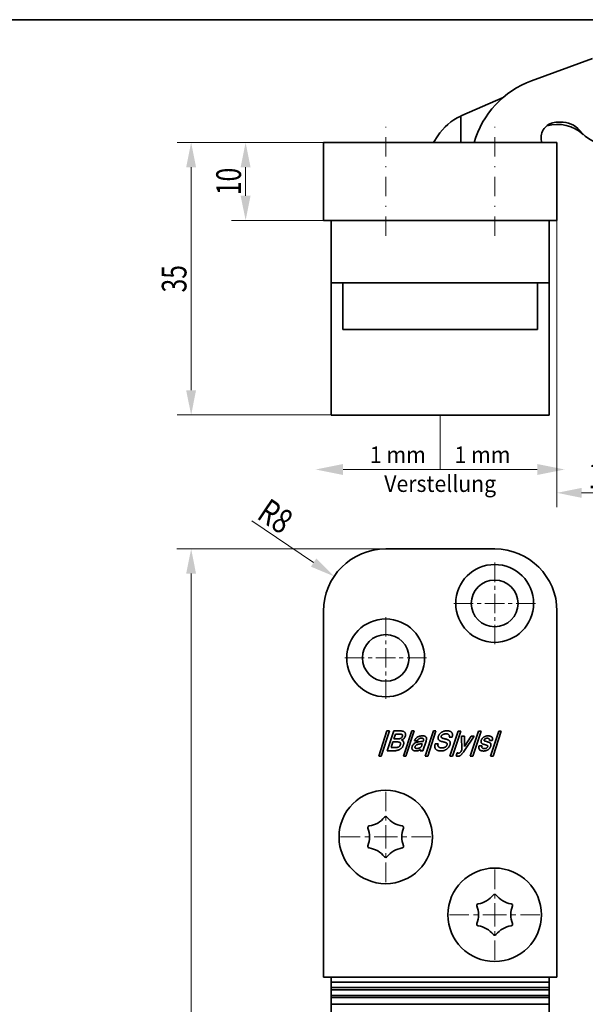
# Model space of a CAD drawing. Units: millimetres. Extents: x -109 to 188, y -128 to 292.
# Drawn here: x -37 to 36, y 151 to 277 of the extents above; entities that cross this region are included whole.
import ezdxf
from ezdxf.enums import TextEntityAlignment as Align

# ---------------------------------------------------------------- set-up
doc = ezdxf.new("R2010")
doc.units = ezdxf.units.MM
doc.header["$LTSCALE"] = 5
doc.linetypes.add('AUSGEZOGEN', pattern=[0])
doc.linetypes.add('DASHDOT', pattern=[1, 0.5, -0.25, 0, -0.25])
for name, color, linetype in [('BEMASS', 1, 'Continuous'), ('KONTUREN', 18, 'Continuous'), ('MITTEL', 1, 'Continuous'), ('RAHMEN', 18, 'Continuous')]:
    doc.layers.add(name, color=color, linetype=linetype)
doc.styles.add('Arial', font='arial.ttf')
doc.dimstyles.new('ISO-25', dxfattribs={"dimtxt": 2.5, "dimasz": 2.5, "dimexe": 1.25, "dimexo": 0.625, "dimtad": 1, "dimtxsty": 'Standard', "dimcen": 2.5, "dimadec": 0, "dimazin": 0, "dimtfac": 1, "dimtmove": 0, "dimatfit": 3, "dimfxl": 1, "dimarcsym": 0})

# ---------------------------------------------------------------- blocks, each defined once
blk = doc.blocks.new('*D1')
at = {"layer": 'BEMASS', "linetype": 'AUSGEZOGEN', "lineweight": 18}
for points in [[(-14.74, 209.19), (-15.38, 206.02), (-14.11, 206.02)], [(-14.74, -60.8), (-14.11, -57.63), (-15.38, -57.63)]]:
    blk.add_hatch(color=1, dxfattribs=at).paths.add_polyline_path(points, flags=0)
at = {"layer": 'BEMASS', "color": 1, "linetype": 'AUSGEZOGEN', "lineweight": 18}
for p, q in [((10.26, 209.19), (-16.56, 209.19)), ((-14.74, 206.02), (-14.74, -57.63)), ((10.26, -60.8), (-16.56, -60.8))]:
    blk.add_line(p, q, dxfattribs=at)
at = {"layer": 'BEMASS', "color": 1, "linetype": 'AUSGEZOGEN', "lineweight": 18, "style": 'Arial', "width": 0.735395}
blk.add_text('270', height=3.175, rotation=90, dxfattribs=at).set_placement((-15.34, 71.48), (-15.34, 76.91), align=Align.FIT)
blk = doc.blocks.new('*D2')
at = {"layer": 'BEMASS', "linetype": 'AUSGEZOGEN', "lineweight": 18}
for points in [[(-14.74, 261.4), (-15.38, 258.22), (-14.11, 258.22)], [(-14.74, 226.4), (-14.11, 229.57), (-15.38, 229.57)]]:
    blk.add_hatch(color=1, dxfattribs=at).paths.add_polyline_path(points, flags=0)
at = {"layer": 'BEMASS', "color": 1, "linetype": 'AUSGEZOGEN', "lineweight": 18}
for p, q in [((2.26, 261.4), (-16.55, 261.4)), ((-14.74, 229.57), (-14.74, 258.22)), ((3.26, 226.4), (-16.55, 226.4))]:
    blk.add_line(p, q, dxfattribs=at)
at = {"layer": 'BEMASS', "color": 1, "linetype": 'AUSGEZOGEN', "lineweight": 18, "style": 'Arial', "width": 0.713918}
blk.add_text('35', height=3.175, rotation=90, dxfattribs=at).set_placement((-15.34, 242.14), (-15.34, 245.66), align=Align.FIT)
blk = doc.blocks.new('DimBlk_nNn04')
at = {"layer": 'BEMASS', "linetype": 'AUSGEZOGEN', "lineweight": 18}
blk.add_hatch(color=1, dxfattribs=at).paths.add_polyline_path([(3.63, 205.67), (1.35, 207.97), (0.64, 206.92)], flags=0)
at = {"layer": 'BEMASS', "color": 1, "linetype": 'AUSGEZOGEN', "lineweight": 18}
blk.add_line((0.99, 207.44), (-6.93, 212.79), dxfattribs=at)
at = {"layer": 'BEMASS', "color": 1, "linetype": 'AUSGEZOGEN', "lineweight": 18, "style": 'Arial', "width": 0.706278}
blk.add_text('R8', height=3.175, rotation=325.9949, dxfattribs=at).set_placement((-6.46, 213.2), (-3.14, 210.96), align=Align.FIT)
blk = doc.blocks.new('*D9')
at = {"layer": 'BEMASS', "linetype": 'AUSGEZOGEN', "lineweight": 18}
for points in [[(-7.74, 261.4), (-8.38, 258.22), (-7.11, 258.22)], [(-7.74, 251.4), (-7.11, 254.57), (-8.38, 254.57)]]:
    blk.add_hatch(color=1, dxfattribs=at).paths.add_polyline_path(points, flags=0)
at = {"layer": 'BEMASS', "color": 1, "linetype": 'AUSGEZOGEN', "lineweight": 18}
for p, q in [((2.26, 261.4), (-9.55, 261.4)), ((-7.74, 254.57), (-7.74, 258.22)), ((2.26, 251.4), (-9.55, 251.4))]:
    blk.add_line(p, q, dxfattribs=at)
at = {"layer": 'BEMASS', "color": 1, "linetype": 'AUSGEZOGEN', "lineweight": 18, "style": 'Arial', "width": 0.713918}
blk.add_text('10', height=3.175, rotation=90, dxfattribs=at).set_placement((-8.34, 254.64), (-8.34, 258.16), align=Align.FIT)
blk = doc.blocks.new('*D11')
at = {"layer": 'BEMASS', "linetype": 'AUSGEZOGEN', "lineweight": 18}
for points in [[(32.26, 216.4), (35.43, 215.76), (35.43, 217.03)], [(46.87, 216.4), (43.69, 217.03), (43.69, 215.76)]]:
    blk.add_hatch(color=1, dxfattribs=at).paths.add_polyline_path(points, flags=0)
at = {"layer": 'BEMASS', "color": 1, "linetype": 'AUSGEZOGEN', "lineweight": 18}
for p, q in [((32.26, 251.4), (32.26, 214.58)), ((46.87, 237.42), (46.87, 214.58)), ((35.43, 216.4), (43.69, 216.4))]:
    blk.add_line(p, q, dxfattribs=at)
at = {"layer": 'BEMASS', "color": 1, "linetype": 'AUSGEZOGEN', "lineweight": 18, "style": 'Arial', "width": 0.759941}
blk.add_text('14.5', height=3.175, dxfattribs=at).set_placement((36.29, 217), (42.84, 217), align=Align.FIT)
blk = doc.blocks.new('*D12')
at = {"layer": 'BEMASS', "linetype": 'AUSGEZOGEN', "lineweight": 18}
for points in [[(-14.74, 209.19), (-15.38, 206.02), (-14.11, 206.02)], [(-14.74, -60.8), (-14.11, -57.63), (-15.38, -57.63)]]:
    blk.add_hatch(color=1, dxfattribs=at).paths.add_polyline_path(points, flags=0)
at = {"layer": 'BEMASS', "color": 1, "linetype": 'AUSGEZOGEN', "lineweight": 18}
for p, q in [((10.26, 209.19), (-16.56, 209.19)), ((-14.74, 206.02), (-14.74, -57.63)), ((10.26, -60.8), (-16.56, -60.8))]:
    blk.add_line(p, q, dxfattribs=at)
at = {"layer": 'BEMASS', "color": 1, "linetype": 'AUSGEZOGEN', "lineweight": 18, "style": 'Arial', "width": 0.735395}
blk.add_text('270', height=3.175, rotation=90, dxfattribs=at).set_placement((-15.34, 71.48), (-15.34, 76.91), align=Align.FIT)
blk = doc.blocks.new('*D13')
at = {"layer": 'BEMASS', "linetype": 'AUSGEZOGEN', "lineweight": 18}
for points in [[(-14.74, 261.4), (-15.38, 258.22), (-14.11, 258.22)], [(-14.74, 226.4), (-14.11, 229.57), (-15.38, 229.57)]]:
    blk.add_hatch(color=1, dxfattribs=at).paths.add_polyline_path(points, flags=0)
at = {"layer": 'BEMASS', "color": 1, "linetype": 'AUSGEZOGEN', "lineweight": 18}
for p, q in [((2.26, 261.4), (-16.55, 261.4)), ((-14.74, 229.57), (-14.74, 258.22)), ((3.26, 226.4), (-16.55, 226.4))]:
    blk.add_line(p, q, dxfattribs=at)
at = {"layer": 'BEMASS', "color": 1, "linetype": 'AUSGEZOGEN', "lineweight": 18, "style": 'Arial', "width": 0.713918}
blk.add_text('35', height=3.175, rotation=90, dxfattribs=at).set_placement((-15.34, 242.14), (-15.34, 245.66), align=Align.FIT)
blk = doc.blocks.new('DimBlk_nNn015')
at = {"layer": 'BEMASS', "linetype": 'AUSGEZOGEN', "lineweight": 18}
blk.add_hatch(color=1, dxfattribs=at).paths.add_polyline_path([(3.63, 205.67), (1.35, 207.97), (0.64, 206.92)], flags=0)
at = {"layer": 'BEMASS', "color": 1, "linetype": 'AUSGEZOGEN', "lineweight": 18}
blk.add_line((0.99, 207.44), (-6.93, 212.79), dxfattribs=at)
at = {"layer": 'BEMASS', "color": 1, "linetype": 'AUSGEZOGEN', "lineweight": 18, "style": 'Arial', "width": 0.706278}
blk.add_text('R8', height=3.175, rotation=325.9949, dxfattribs=at).set_placement((-6.46, 213.2), (-3.14, 210.96), align=Align.FIT)
blk = doc.blocks.new('*D20')
at = {"layer": 'BEMASS', "linetype": 'AUSGEZOGEN', "lineweight": 18}
for points in [[(-7.74, 261.4), (-8.38, 258.22), (-7.11, 258.22)], [(-7.74, 251.4), (-7.11, 254.57), (-8.38, 254.57)]]:
    blk.add_hatch(color=1, dxfattribs=at).paths.add_polyline_path(points, flags=0)
at = {"layer": 'BEMASS', "color": 1, "linetype": 'AUSGEZOGEN', "lineweight": 18}
for p, q in [((2.26, 261.4), (-9.55, 261.4)), ((-7.74, 254.57), (-7.74, 258.22)), ((2.26, 251.4), (-9.55, 251.4))]:
    blk.add_line(p, q, dxfattribs=at)
at = {"layer": 'BEMASS', "color": 1, "linetype": 'AUSGEZOGEN', "lineweight": 18, "style": 'Arial', "width": 0.713918}
blk.add_text('10', height=3.175, rotation=90, dxfattribs=at).set_placement((-8.34, 254.64), (-8.34, 258.16), align=Align.FIT)
blk = doc.blocks.new('*D22')
at = {"layer": 'BEMASS', "linetype": 'AUSGEZOGEN', "lineweight": 18}
for points in [[(32.26, 216.4), (35.43, 215.76), (35.43, 217.03)], [(46.87, 216.4), (43.69, 217.03), (43.69, 215.76)]]:
    blk.add_hatch(color=1, dxfattribs=at).paths.add_polyline_path(points, flags=0)
at = {"layer": 'BEMASS', "color": 1, "linetype": 'AUSGEZOGEN', "lineweight": 18}
for p, q in [((32.26, 251.4), (32.26, 214.58)), ((46.87, 237.42), (46.87, 214.58)), ((35.43, 216.4), (43.69, 216.4))]:
    blk.add_line(p, q, dxfattribs=at)
at = {"layer": 'BEMASS', "color": 1, "linetype": 'AUSGEZOGEN', "lineweight": 18, "style": 'Arial', "width": 0.759941}
blk.add_text('14.5', height=3.175, dxfattribs=at).set_placement((36.29, 217), (42.84, 217), align=Align.FIT)

msp = doc.modelspace()

# ---------------------------------------------------------------- hatches: boundary and pattern name
at = {"layer": 'BEMASS', "linetype": 'AUSGEZOGEN', "lineweight": 18}
for points in [[(4.787, 219.398), (4.787, 218.693), (1.259, 219.398), (4.787, 220.104)], [(29.731, 219.398), (29.731, 220.104), (33.259, 219.398), (29.731, 218.693)]]:
    msp.add_hatch(color=1, dxfattribs=at).paths.add_polyline_path(points, flags=0)

# ---------------------------------------------------------------- linework, layer by layer
at = {"layer": 'BEMASS', "color": 1, "linetype": 'AUSGEZOGEN', "lineweight": 18}
msp.add_line((17.259, 226.398), (17.259, 219.398), dxfattribs=at)
for points in [[(4.787, 219.398), (17.259, 219.398)], [(29.731, 219.398), (17.259, 219.398)]]:
    msp.add_lwpolyline(points, dxfattribs=at)
at = {"layer": 'KONTUREN', "color": 18, "linetype": 'AUSGEZOGEN', "lineweight": 35}
for p, q in [((36.812, 272.189), (28.994, 269.316)), ((25.332, 267.168), (20.03, 264.862)), ((19.895, 261.398), (19.892, 264.8)), ((32.118, 263.996), (32.71, 264.025)), ((16.949, 262.252), (16.396, 261.398)), ((30.26, 261.398), (30.216, 261.912)), ((2.259, 261.398), (2.259, 251.398)), ((32.259, 261.398), (2.259, 261.398)), ((32.259, 251.398), (32.259, 261.398)), ((32.259, 251.398), (2.259, 251.398)), ((3.259, 251.398), (3.259, 226.398)), ((31.259, 251.398), (31.259, 226.398)), ((31.259, 243.398), (3.259, 243.398)), ((4.759, 237.398), (4.759, 243.398)), ((29.759, 243.398), (29.759, 237.398)), ((4.759, 237.398), (29.759, 237.398)), ((3.259, 226.398), (31.259, 226.398)), ((24.258, 209.194), (10.258, 209.194)), ((2.258, 201.194), (2.258, 154.194)), ((32.258, 154.194), (32.258, 201.194)), ((9.359, 182.569), (10.42, 185.813)), ((10.738, 185.813), (9.677, 182.569)), ((10.42, 185.813), (10.738, 185.813)), ((10.454, 183.273), (11.284, 185.813)), ((11.284, 185.813), (12.155, 185.812)), ((11.526, 185.418), (11.323, 184.797)), ((11.323, 184.797), (11.819, 184.796)), ((11.992, 185.417), (11.526, 185.418)), ((11.819, 184.796), (11.908, 184.799)), ((11.908, 184.799), (11.976, 184.804)), ((11.976, 184.804), (12.051, 184.816)), ((12.043, 185.416), (11.992, 185.417)), ((12.086, 185.415), (12.043, 185.416)), ((12.051, 184.816), (12.106, 184.829)), ((12.131, 185.411), (12.086, 185.415)), ((12.106, 184.829), (12.167, 184.85)), ((12.167, 185.407), (12.131, 185.411)), ((12.155, 185.812), (12.223, 185.811)), ((12.206, 185.401), (12.167, 185.407)), ((12.167, 184.85), (12.208, 184.869)), ((12.236, 185.395), (12.206, 185.401)), ((12.208, 184.869), (12.246, 184.893)), ((12.223, 185.811), (12.279, 185.807)), ((12.267, 185.386), (12.236, 185.395)), ((12.292, 185.378), (12.267, 185.386)), ((12.279, 185.807), (12.341, 185.8)), ((12.288, 184.93), (12.318, 184.964)), ((12.318, 185.367), (12.292, 185.378)), ((12.337, 185.358), (12.318, 185.367)), ((12.358, 185.345), (12.337, 185.358)), ((12.341, 185.8), (12.39, 185.792)), ((12.353, 185.015), (12.375, 185.06)), ((12.371, 185.334), (12.358, 185.345)), ((12.385, 185.319), (12.371, 185.334)), ((12.375, 185.06), (12.4, 185.125)), ((12.395, 185.307), (12.385, 185.319)), ((12.39, 185.792), (12.446, 185.779)), ((12.405, 185.291), (12.395, 185.307)), ((12.4, 185.125), (12.407, 185.148)), ((12.41, 185.277), (12.405, 185.291)), ((12.407, 185.148), (12.412, 185.167)), ((12.415, 185.262), (12.41, 185.277)), ((12.412, 185.167), (12.416, 185.189)), ((12.417, 185.243), (12.415, 185.262)), ((12.416, 185.189), (12.417, 185.206)), ((12.418, 185.227), (12.417, 185.243)), ((12.417, 185.206), (12.418, 185.227)), ((12.446, 185.779), (12.49, 185.766)), ((12.49, 185.766), (12.54, 185.748)), ((12.534, 182.566), (13.595, 185.811)), ((12.54, 185.748), (12.577, 185.731)), ((12.577, 185.731), (12.62, 185.708)), ((12.62, 185.708), (12.651, 185.687)), ((12.651, 185.687), (12.687, 185.659)), ((12.687, 185.659), (12.712, 185.634)), ((12.712, 185.634), (12.74, 185.601)), ((12.74, 185.601), (12.759, 185.573)), ((12.759, 185.573), (12.776, 185.543)), ((12.776, 185.543), (12.792, 185.504)), ((12.797, 185.212), (12.782, 185.16)), ((12.792, 185.504), (12.803, 185.47)), ((12.807, 185.253), (12.797, 185.212)), ((12.803, 185.47), (12.811, 185.426)), ((12.814, 185.303), (12.807, 185.253)), ((12.811, 185.426), (12.815, 185.389)), ((12.816, 185.342), (12.814, 185.303)), ((12.815, 185.389), (12.816, 185.342)), ((13.913, 185.811), (12.852, 182.566)), ((13.595, 185.811), (13.913, 185.811)), ((14.869, 184.878), (14.822, 184.879)), ((14.907, 184.876), (14.869, 184.878)), ((14.946, 184.871), (14.907, 184.876)), ((14.938, 185.189), (14.996, 185.188)), ((14.976, 184.866), (14.946, 184.871)), ((15.007, 184.859), (14.976, 184.866)), ((14.996, 185.188), (15.044, 185.186)), ((15.029, 184.851), (15.007, 184.859)), ((15.052, 184.84), (15.029, 184.851)), ((15.044, 185.186), (15.097, 185.181)), ((15.068, 184.83), (15.052, 184.84)), ((15.085, 184.816), (15.068, 184.83)), ((15.095, 184.804), (15.085, 184.816)), ((15.106, 184.788), (15.095, 184.804)), ((15.097, 185.181), (15.141, 185.176)), ((15.111, 184.774), (15.106, 184.788)), ((15.107, 184.636), (15.113, 184.666)), ((15.115, 184.759), (15.111, 184.774)), ((15.113, 184.666), (15.116, 184.69)), ((15.118, 184.736), (15.115, 184.759)), ((15.116, 184.69), (15.118, 184.717)), ((15.118, 184.717), (15.118, 184.736)), ((15.141, 185.176), (15.19, 185.168)), ((15.19, 185.168), (15.23, 185.159)), ((15.23, 185.159), (15.274, 185.146)), ((15.274, 185.146), (15.307, 185.134)), ((15.307, 185.134), (15.345, 185.114)), ((15.339, 182.564), (16.4, 185.809)), ((15.345, 185.114), (15.372, 185.096)), ((15.372, 185.096), (15.403, 185.071)), ((15.403, 185.071), (15.425, 185.048)), ((15.425, 185.048), (15.445, 185.023)), ((15.445, 185.023), (15.465, 184.987)), ((15.465, 184.987), (15.478, 184.957)), ((15.488, 184.679), (15.475, 184.615)), ((15.478, 184.957), (15.49, 184.914)), ((15.495, 184.729), (15.488, 184.679)), ((15.49, 184.914), (15.496, 184.878)), ((15.5, 184.786), (15.495, 184.729)), ((15.496, 184.878), (15.5, 184.828)), ((15.5, 184.828), (15.5, 184.786)), ((16.717, 185.809), (15.656, 182.564)), ((16.4, 185.809), (16.717, 185.809)), ((16.987, 184.913), (16.989, 184.958)), ((16.988, 184.878), (16.987, 184.913)), ((16.993, 184.836), (16.988, 184.878)), ((16.989, 184.958), (16.993, 184.996)), ((16.993, 184.996), (17.002, 185.045)), ((17, 184.805), (16.993, 184.836)), ((17.012, 184.768), (17, 184.805)), ((17.002, 185.045), (17.012, 185.088)), ((17.012, 185.088), (17.028, 185.14)), ((17.025, 184.738), (17.012, 184.768)), ((17.04, 184.711), (17.025, 184.738)), ((17.028, 185.14), (17.045, 185.187)), ((17.062, 184.679), (17.04, 184.711)), ((17.045, 185.187), (17.067, 185.237)), ((17.083, 184.654), (17.062, 184.679)), ((17.067, 185.237), (17.089, 185.28)), ((17.089, 185.28), (17.118, 185.329)), ((17.118, 185.329), (17.145, 185.37)), ((17.145, 185.37), (17.181, 185.417)), ((17.181, 185.417), (17.215, 185.457)), ((17.215, 185.457), (17.255, 185.499)), ((17.255, 185.499), (17.293, 185.534)), ((17.293, 185.534), (17.338, 185.572)), ((17.338, 185.572), (17.38, 185.604)), ((17.38, 185.604), (17.43, 185.639)), ((17.383, 185.067), (17.382, 185.048)), ((17.382, 185.048), (17.383, 185.034)), ((17.385, 185.083), (17.383, 185.067)), ((17.383, 185.034), (17.386, 185.021)), ((17.389, 185.105), (17.385, 185.083)), ((17.386, 185.021), (17.391, 185.005)), ((17.394, 185.125), (17.389, 185.105)), ((17.391, 185.005), (17.396, 184.994)), ((17.402, 185.15), (17.394, 185.125)), ((17.396, 184.994), (17.407, 184.978)), ((17.415, 185.182), (17.402, 185.15)), ((17.407, 184.978), (17.416, 184.968)), ((17.416, 184.968), (17.431, 184.954)), ((17.43, 185.639), (17.476, 185.667)), ((17.431, 184.954), (17.445, 184.943)), ((17.465, 185.254), (17.44, 185.224)), ((17.445, 184.943), (17.465, 184.93)), ((17.505, 185.292), (17.465, 185.254)), ((17.465, 184.93), (17.484, 184.92)), ((17.476, 185.667), (17.53, 185.697)), ((17.484, 184.92), (17.51, 184.908)), ((17.542, 185.32), (17.505, 185.292)), ((17.51, 184.908), (17.534, 184.898)), ((17.53, 185.697), (17.579, 185.72)), ((17.534, 184.898), (17.565, 184.886)), ((17.596, 185.354), (17.542, 185.32)), ((17.565, 184.886), (17.632, 184.864)), ((17.579, 185.72), (17.638, 185.745)), ((17.643, 185.377), (17.596, 185.354)), ((17.632, 184.864), (17.711, 184.842)), ((17.638, 185.745), (17.691, 185.765)), ((17.691, 185.765), (17.753, 185.784)), ((17.769, 185.417), (17.711, 185.402)), ((17.711, 184.842), (17.803, 184.82)), ((17.753, 185.784), (17.81, 185.799)), ((17.849, 185.431), (17.769, 185.417)), ((17.803, 184.82), (17.897, 184.794)), ((17.81, 185.799), (17.874, 185.813)), ((17.919, 185.438), (17.849, 185.431)), ((17.874, 185.813), (17.932, 185.822)), ((17.897, 184.794), (17.984, 184.769)), ((18.01, 185.441), (17.919, 185.438)), ((17.932, 185.822), (17.998, 185.83)), ((17.984, 184.769), (18.062, 184.745)), ((17.998, 185.83), (18.058, 185.834)), ((18.058, 185.834), (18.126, 185.836)), ((18.062, 184.745), (18.167, 184.709)), ((18.126, 185.836), (18.197, 185.834)), ((18.167, 184.709), (18.228, 184.687)), ((18.197, 185.834), (18.255, 185.83)), ((18.228, 184.687), (18.255, 184.676)), ((18.255, 185.83), (18.32, 185.822)), ((18.255, 184.676), (18.284, 184.663)), ((18.284, 184.663), (18.309, 184.65)), ((18.32, 185.822), (18.372, 185.813)), ((18.372, 185.813), (18.431, 185.799)), ((18.787, 185.017), (18.422, 185.017)), ((18.431, 185.799), (18.478, 185.785)), ((18.478, 185.785), (18.532, 185.764)), ((18.514, 182.562), (19.575, 185.806)), ((18.532, 185.764), (18.572, 185.745)), ((18.572, 185.745), (18.618, 185.719)), ((18.618, 185.719), (18.653, 185.695)), ((18.653, 185.695), (18.691, 185.663)), ((18.691, 185.663), (18.72, 185.634)), ((18.72, 185.634), (18.751, 185.597)), ((18.751, 185.597), (18.773, 185.563)), ((18.773, 185.563), (18.792, 185.528)), ((18.81, 185.098), (18.787, 185.017)), ((18.792, 185.528), (18.811, 185.483)), ((18.824, 185.162), (18.81, 185.098)), ((18.811, 185.483), (18.823, 185.444)), ((18.823, 185.444), (18.834, 185.393)), ((18.835, 185.234), (18.824, 185.162)), ((19.892, 185.806), (18.831, 182.562)), ((18.834, 185.393), (18.839, 185.35)), ((18.84, 185.288), (18.835, 185.234)), ((18.839, 185.35), (18.84, 185.288)), ((19.575, 185.806), (19.892, 185.806)), ((20.058, 183.346), (20.015, 185.157)), ((20.015, 185.157), (20.394, 185.157)), ((20.394, 185.157), (20.386, 183.803)), ((20.386, 183.803), (21.259, 185.156)), ((21.638, 185.156), (20.395, 183.313)), ((21.124, 182.56), (22.185, 185.805)), ((21.259, 185.156), (21.638, 185.156)), ((22.503, 185.804), (21.442, 182.56)), ((22.185, 185.805), (22.503, 185.804)), ((22.544, 184.636), (22.557, 184.672)), ((22.557, 184.672), (22.574, 184.711)), ((22.574, 184.711), (22.591, 184.745)), ((22.591, 184.745), (22.614, 184.783)), ((22.614, 184.783), (22.635, 184.815)), ((22.635, 184.815), (22.663, 184.852)), ((22.663, 184.852), (22.69, 184.883)), ((22.69, 184.883), (22.721, 184.916)), ((22.721, 184.916), (22.751, 184.944)), ((22.751, 184.944), (22.786, 184.974)), ((22.786, 184.974), (22.819, 184.999)), ((22.819, 184.999), (22.859, 185.027)), ((22.859, 185.027), (22.895, 185.049)), ((22.895, 185.049), (22.938, 185.072)), ((22.929, 184.68), (22.919, 184.646)), ((22.934, 184.692), (22.929, 184.68)), ((22.94, 184.706), (22.934, 184.692)), ((22.938, 185.072), (22.977, 185.091)), ((22.946, 184.717), (22.94, 184.706)), ((22.955, 184.731), (22.946, 184.717)), ((22.963, 184.741), (22.955, 184.731)), ((22.975, 184.754), (22.963, 184.741)), ((22.985, 184.764), (22.975, 184.754)), ((22.977, 185.091), (23.023, 185.111)), ((22.999, 184.776), (22.985, 184.764)), ((23.011, 184.786), (22.999, 184.776)), ((23.027, 184.797), (23.011, 184.786)), ((23.023, 185.111), (23.064, 185.126)), ((23.042, 184.806), (23.027, 184.797)), ((23.06, 184.816), (23.042, 184.806)), ((23.077, 184.824), (23.06, 184.816)), ((23.064, 185.126), (23.113, 185.142)), ((23.097, 184.832), (23.077, 184.824)), ((23.116, 184.839), (23.097, 184.832)), ((23.113, 185.142), (23.158, 185.154)), ((23.138, 184.846), (23.116, 184.839)), ((23.183, 184.857), (23.138, 184.846)), ((23.158, 185.154), (23.208, 185.165)), ((23.229, 184.866), (23.183, 184.857)), ((23.208, 185.165), (23.254, 185.172)), ((23.276, 184.871), (23.229, 184.866)), ((23.254, 185.172), (23.305, 185.178)), ((23.322, 184.872), (23.276, 184.871)), ((23.305, 185.178), (23.352, 185.181)), ((23.352, 185.181), (23.405, 185.183)), ((23.735, 182.558), (24.796, 185.803)), ((25.113, 185.802), (24.052, 182.558)), ((24.796, 185.803), (25.113, 185.802)), ((11.194, 184.402), (10.954, 183.668)), ((10.954, 183.668), (11.497, 183.668)), ((11.695, 184.401), (11.194, 184.402)), ((11.752, 184.401), (11.695, 184.401)), ((11.8, 184.399), (11.752, 184.401)), ((11.85, 184.395), (11.8, 184.399)), ((11.891, 184.391), (11.85, 184.395)), ((11.934, 184.384), (11.891, 184.391)), ((11.968, 184.377), (11.934, 184.384)), ((12.005, 184.368), (11.968, 184.377)), ((12.033, 184.359), (12.005, 184.368)), ((12.063, 184.346), (12.033, 184.359)), ((12.085, 184.336), (12.063, 184.346)), ((12.109, 184.32), (12.085, 184.336)), ((12.124, 184.308), (12.109, 184.32)), ((12.141, 184.29), (12.124, 184.308)), ((12.152, 184.275), (12.141, 184.29)), ((12.163, 184.256), (12.152, 184.275)), ((12.154, 184.047), (12.163, 184.078)), ((12.17, 184.239), (12.163, 184.256)), ((12.163, 184.078), (12.169, 184.103)), ((12.169, 184.103), (12.175, 184.132)), ((12.175, 184.222), (12.17, 184.239)), ((12.178, 184.199), (12.175, 184.222)), ((12.175, 184.132), (12.177, 184.154)), ((12.177, 184.154), (12.179, 184.18)), ((12.179, 184.18), (12.178, 184.199)), ((12.278, 184.635), (12.312, 184.631)), ((12.312, 184.631), (12.337, 184.626)), ((12.337, 184.626), (12.362, 184.617)), ((12.362, 184.617), (12.392, 184.603)), ((12.392, 184.603), (12.414, 184.59)), ((12.414, 184.59), (12.442, 184.568)), ((12.442, 184.568), (12.467, 184.544)), ((12.467, 184.544), (12.486, 184.524)), ((12.486, 184.524), (12.506, 184.498)), ((12.506, 184.498), (12.521, 184.475)), ((12.521, 184.475), (12.534, 184.45)), ((12.534, 184.45), (12.547, 184.422)), ((12.551, 184.078), (12.541, 184.043)), ((12.547, 184.422), (12.556, 184.396)), ((12.559, 184.108), (12.551, 184.078)), ((12.556, 184.396), (12.564, 184.365)), ((12.566, 184.143), (12.559, 184.108)), ((12.564, 184.365), (12.569, 184.338)), ((12.57, 184.174), (12.566, 184.143)), ((12.569, 184.338), (12.574, 184.304)), ((12.574, 184.208), (12.57, 184.174)), ((12.574, 184.304), (12.576, 184.275)), ((12.576, 184.24), (12.574, 184.208)), ((12.576, 184.275), (12.576, 184.24)), ((13.631, 183.643), (13.634, 183.677)), ((13.631, 183.601), (13.631, 183.643)), ((13.635, 183.569), (13.631, 183.601)), ((13.634, 183.677), (13.641, 183.722)), ((13.641, 183.531), (13.635, 183.569)), ((13.641, 183.722), (13.65, 183.76)), ((13.649, 183.503), (13.641, 183.531)), ((13.662, 183.469), (13.649, 183.503)), ((13.65, 183.76), (13.664, 183.808)), ((13.674, 183.443), (13.662, 183.469)), ((13.692, 183.414), (13.674, 183.443)), ((13.709, 183.391), (13.692, 183.414)), ((14.324, 184.541), (13.956, 184.541)), ((14.023, 183.766), (14.019, 183.734)), ((14.02, 183.693), (14.026, 183.668)), ((14.036, 183.814), (14.023, 183.766)), ((14.04, 183.638), (14.056, 183.618)), ((14.056, 183.618), (14.075, 183.601)), ((14.075, 183.601), (14.109, 183.582)), ((14.109, 183.582), (14.138, 183.571)), ((14.138, 183.571), (14.183, 183.56)), ((14.183, 183.56), (14.223, 183.555)), ((14.223, 183.555), (14.28, 183.553)), ((14.28, 183.553), (14.328, 183.555)), ((14.328, 183.555), (14.377, 183.56)), ((14.377, 183.56), (14.427, 183.57)), ((14.427, 183.57), (14.477, 183.583)), ((14.477, 183.583), (14.528, 183.6)), ((14.528, 183.6), (14.578, 183.62)), ((14.578, 183.62), (14.627, 183.644)), ((14.627, 183.644), (14.675, 183.671)), ((14.67, 183.27), (14.725, 183.44)), ((14.675, 183.671), (14.721, 183.699)), ((14.721, 183.699), (14.765, 183.731)), ((14.765, 183.731), (14.787, 183.748)), ((14.956, 184.145), (14.78, 184.145)), ((14.787, 183.748), (14.806, 183.764)), ((14.806, 183.764), (14.826, 183.782)), ((14.826, 183.782), (14.842, 183.798)), ((14.842, 183.798), (14.956, 184.145)), ((14.944, 184.455), (15.057, 184.455)), ((15.438, 184.486), (15.04, 183.27)), ((15.057, 184.455), (15.076, 184.516)), ((15.076, 184.516), (15.093, 184.577)), ((15.093, 184.577), (15.107, 184.636)), ((15.46, 184.557), (15.438, 184.486)), ((15.475, 184.615), (15.46, 184.557)), ((16.565, 183.828), (16.567, 183.895)), ((16.566, 183.777), (16.565, 183.828)), ((16.574, 183.716), (16.566, 183.777)), ((16.567, 183.895), (16.574, 183.953)), ((16.574, 183.953), (16.586, 184.027)), ((16.583, 183.67), (16.574, 183.716)), ((16.6, 183.616), (16.583, 183.67)), ((16.586, 184.027), (16.601, 184.092)), ((16.617, 183.574), (16.6, 183.616)), ((16.601, 184.092), (16.623, 184.172)), ((16.642, 183.528), (16.617, 183.574)), ((16.623, 184.172), (16.991, 184.172)), ((16.669, 183.49), (16.642, 183.528)), ((16.698, 183.455), (16.669, 183.49)), ((16.738, 183.416), (16.698, 183.455)), ((16.774, 183.388), (16.738, 183.416)), ((16.965, 184.021), (16.964, 183.984)), ((16.964, 183.984), (16.967, 183.942)), ((16.971, 184.07), (16.965, 184.021)), ((16.967, 183.942), (16.972, 183.914)), ((16.978, 184.115), (16.971, 184.07)), ((16.972, 183.914), (16.982, 183.88)), ((16.991, 184.172), (16.978, 184.115)), ((16.982, 183.88), (16.992, 183.854)), ((16.992, 183.854), (17.007, 183.825)), ((17.007, 183.825), (17.021, 183.802)), ((17.021, 183.802), (17.038, 183.781)), ((17.038, 183.781), (17.06, 183.758)), ((17.06, 183.758), (17.08, 183.74)), ((17.08, 183.74), (17.108, 183.72)), ((17.113, 184.625), (17.083, 184.654)), ((17.108, 183.72), (17.132, 183.706)), ((17.141, 184.602), (17.113, 184.625)), ((17.132, 183.706), (17.164, 183.689)), ((17.178, 184.576), (17.141, 184.602)), ((17.164, 183.689), (17.193, 183.678)), ((17.212, 184.555), (17.178, 184.576)), ((17.193, 183.678), (17.23, 183.666)), ((17.256, 184.532), (17.212, 184.555)), ((17.23, 183.666), (17.263, 183.657)), ((17.297, 184.513), (17.256, 184.532)), ((17.263, 183.657), (17.304, 183.649)), ((17.348, 184.492), (17.297, 184.513)), ((17.304, 183.649), (17.341, 183.643)), ((17.341, 183.643), (17.385, 183.638)), ((17.396, 184.475), (17.348, 184.492)), ((17.385, 183.638), (17.425, 183.636)), ((17.454, 184.457), (17.396, 184.475)), ((17.425, 183.636), (17.473, 183.635)), ((17.509, 184.441), (17.454, 184.457)), ((17.473, 183.635), (17.516, 183.636)), ((17.638, 184.41), (17.509, 184.441)), ((17.516, 183.636), (17.553, 183.638)), ((17.553, 183.638), (17.595, 183.642)), ((17.595, 183.642), (17.631, 183.646)), ((17.631, 183.646), (17.671, 183.653)), ((17.751, 184.381), (17.638, 184.41)), ((17.671, 183.653), (17.706, 183.661)), ((17.706, 183.661), (17.744, 183.671)), ((17.744, 183.671), (17.777, 183.68)), ((17.848, 184.353), (17.751, 184.381)), ((17.777, 183.68), (17.812, 183.693)), ((17.812, 183.693), (17.842, 183.705)), ((17.842, 183.705), (17.875, 183.72)), ((17.888, 184.34), (17.848, 184.353)), ((17.875, 183.72), (17.901, 183.734)), ((17.929, 184.326), (17.888, 184.34)), ((17.901, 183.734), (17.931, 183.751)), ((17.962, 184.312), (17.929, 184.326)), ((17.931, 183.751), (17.955, 183.768)), ((17.955, 183.768), (17.982, 183.788)), ((17.997, 184.297), (17.962, 184.312)), ((18.019, 183.425), (17.963, 183.393)), ((17.982, 183.788), (18.005, 183.807)), ((18.024, 184.283), (17.997, 184.297)), ((18.005, 183.807), (18.028, 183.829)), ((18.069, 183.457), (18.019, 183.425)), ((18.054, 184.266), (18.024, 184.283)), ((18.028, 183.829), (18.049, 183.85)), ((18.049, 183.85), (18.07, 183.876)), ((18.075, 184.251), (18.054, 184.266)), ((18.121, 183.494), (18.069, 183.457)), ((18.07, 183.876), (18.087, 183.899)), ((18.098, 184.233), (18.075, 184.251)), ((18.087, 183.899), (18.102, 183.924)), ((18.113, 184.218), (18.098, 184.233)), ((18.102, 183.924), (18.117, 183.953)), ((18.13, 184.199), (18.113, 184.218)), ((18.117, 183.953), (18.129, 183.98)), ((18.167, 183.53), (18.121, 183.494)), ((18.129, 183.98), (18.141, 184.012)), ((18.14, 184.184), (18.13, 184.199)), ((18.15, 184.163), (18.14, 184.184)), ((18.141, 184.012), (18.149, 184.04)), ((18.149, 184.04), (18.154, 184.062)), ((18.154, 184.147), (18.15, 184.163)), ((18.157, 184.13), (18.154, 184.147)), ((18.154, 184.062), (18.157, 184.088)), ((18.158, 184.107), (18.157, 184.13)), ((18.157, 184.088), (18.158, 184.107)), ((18.211, 183.568), (18.167, 183.53)), ((18.258, 183.613), (18.211, 183.568)), ((18.298, 183.656), (18.258, 183.613)), ((18.341, 183.706), (18.298, 183.656)), ((18.309, 184.65), (18.335, 184.635)), ((18.335, 184.635), (18.358, 184.62)), ((18.381, 183.76), (18.341, 183.706)), ((18.358, 184.62), (18.383, 184.602)), ((18.413, 183.808), (18.381, 183.76)), ((18.383, 184.602), (18.404, 184.585)), ((18.404, 184.585), (18.426, 184.565)), ((18.446, 183.863), (18.413, 183.808)), ((18.426, 184.565), (18.444, 184.545)), ((18.444, 184.545), (18.461, 184.525)), ((18.472, 183.916), (18.446, 183.863)), ((18.461, 184.525), (18.479, 184.5)), ((18.495, 183.969), (18.472, 183.916)), ((18.479, 184.5), (18.493, 184.477)), ((18.493, 184.477), (18.509, 184.448)), ((18.518, 184.032), (18.495, 183.969)), ((18.509, 184.448), (18.52, 184.423)), ((18.532, 184.077), (18.518, 184.032)), ((18.52, 184.423), (18.531, 184.392)), ((18.531, 184.392), (18.539, 184.365)), ((18.541, 184.114), (18.532, 184.077)), ((18.539, 184.365), (18.546, 184.33)), ((18.548, 184.157), (18.541, 184.114)), ((18.546, 184.33), (18.551, 184.3)), ((18.553, 184.191), (18.548, 184.157)), ((18.551, 184.3), (18.554, 184.263)), ((18.555, 184.232), (18.553, 184.191)), ((18.554, 184.263), (18.555, 184.232)), ((22.263, 183.885), (22.633, 183.885)), ((22.504, 184.427), (22.506, 184.467)), ((22.506, 184.398), (22.504, 184.427)), ((22.506, 184.467), (22.511, 184.501)), ((22.51, 184.363), (22.506, 184.398)), ((22.516, 184.338), (22.51, 184.363)), ((22.511, 184.501), (22.519, 184.546)), ((22.527, 184.307), (22.516, 184.338)), ((22.519, 184.546), (22.529, 184.586)), ((22.538, 184.285), (22.527, 184.307)), ((22.529, 184.586), (22.544, 184.636)), ((22.552, 184.263), (22.538, 184.285)), ((22.571, 184.239), (22.552, 184.263)), ((22.59, 184.221), (22.571, 184.239)), ((22.615, 184.2), (22.59, 184.221)), ((22.638, 184.184), (22.615, 184.2)), ((22.668, 184.165), (22.638, 184.184)), ((22.696, 184.151), (22.668, 184.165)), ((22.731, 184.136), (22.696, 184.151)), ((22.804, 184.108), (22.731, 184.136)), ((22.884, 184.081), (22.804, 184.108)), ((22.973, 184.054), (22.884, 184.081)), ((22.912, 184.618), (22.91, 184.597)), ((22.91, 184.597), (22.91, 184.589)), ((22.91, 184.589), (22.913, 184.579)), ((22.919, 184.646), (22.912, 184.618)), ((22.913, 184.579), (22.916, 184.572)), ((22.916, 184.572), (22.923, 184.562)), ((22.922, 183.546), (22.987, 183.549)), ((22.923, 184.562), (22.929, 184.555)), ((22.929, 184.555), (22.94, 184.545)), ((22.94, 184.545), (22.95, 184.538)), ((22.95, 184.538), (22.966, 184.528)), ((22.966, 184.528), (22.982, 184.52)), ((23.022, 184.041), (22.973, 184.054)), ((22.982, 184.52), (23.025, 184.502)), ((22.987, 183.549), (23.037, 183.554)), ((23.109, 184.016), (23.022, 184.041)), ((23.025, 184.502), (23.081, 184.483)), ((23.037, 183.554), (23.094, 183.565)), ((23.081, 184.483), (23.193, 184.448)), ((23.094, 183.565), (23.135, 183.577)), ((23.18, 183.993), (23.109, 184.016)), ((23.135, 183.577), (23.183, 183.598)), ((23.236, 183.973), (23.18, 183.993)), ((23.183, 183.598), (23.217, 183.616)), ((23.193, 184.448), (23.336, 184.406)), ((23.217, 183.616), (23.256, 183.645)), ((23.282, 183.953), (23.236, 183.973)), ((23.256, 183.645), (23.283, 183.669)), ((23.3, 183.944), (23.282, 183.953)), ((23.283, 183.669), (23.312, 183.702)), ((23.318, 183.933), (23.3, 183.944)), ((23.312, 183.702), (23.333, 183.733)), ((23.331, 183.925), (23.318, 183.933)), ((23.345, 183.915), (23.331, 183.925)), ((23.333, 183.733), (23.35, 183.764)), ((23.336, 184.406), (23.424, 184.379)), ((23.354, 183.906), (23.345, 183.915)), ((23.35, 183.764), (23.367, 183.807)), ((23.363, 183.896), (23.354, 183.906)), ((23.368, 183.889), (23.363, 183.896)), ((23.403, 183.406), (23.364, 183.381)), ((23.367, 183.807), (23.374, 183.832)), ((23.373, 183.878), (23.368, 183.889)), ((23.375, 183.871), (23.373, 183.878)), ((23.374, 183.832), (23.376, 183.853)), ((23.376, 183.864), (23.375, 183.871)), ((23.376, 183.853), (23.376, 183.864)), ((23.445, 183.435), (23.403, 183.406)), ((23.424, 184.379), (23.504, 184.351)), ((23.481, 183.463), (23.445, 183.435)), ((23.516, 183.494), (23.481, 183.463)), ((23.504, 184.351), (23.539, 184.337)), ((23.552, 183.529), (23.516, 183.494)), ((23.539, 184.337), (23.576, 184.321)), ((23.583, 183.562), (23.552, 183.529)), ((23.941, 184.59), (23.573, 184.59)), ((23.576, 184.321), (23.605, 184.306)), ((23.617, 183.603), (23.583, 183.562)), ((23.605, 184.306), (23.638, 184.287)), ((23.648, 183.645), (23.617, 183.603)), ((23.638, 184.287), (23.662, 184.27)), ((23.673, 183.682), (23.648, 183.645)), ((23.662, 184.27), (23.689, 184.248)), ((23.698, 183.726), (23.673, 183.682)), ((23.689, 184.248), (23.708, 184.23)), ((23.718, 183.766), (23.698, 183.726)), ((23.708, 184.23), (23.729, 184.205)), ((23.737, 183.811), (23.718, 183.766)), ((23.729, 184.205), (23.744, 184.184)), ((23.753, 183.854), (23.737, 183.811)), ((23.744, 184.184), (23.757, 184.161)), ((23.766, 183.899), (23.753, 183.854)), ((23.757, 184.161), (23.769, 184.131)), ((23.775, 183.935), (23.766, 183.899)), ((23.769, 184.131), (23.776, 184.107)), ((23.782, 183.976), (23.775, 183.935)), ((23.776, 184.107), (23.782, 184.073)), ((23.782, 184.073), (23.785, 184.046)), ((23.784, 184.008), (23.782, 183.976)), ((23.785, 184.046), (23.784, 184.008)), ((9.677, 182.569), (9.359, 182.569)), ((11.371, 183.273), (10.454, 183.273)), ((12.852, 182.566), (12.534, 182.566)), ((13.728, 183.37), (13.709, 183.391)), ((13.753, 183.347), (13.728, 183.37)), ((13.776, 183.329), (13.753, 183.347)), ((13.806, 183.31), (13.776, 183.329)), ((13.833, 183.296), (13.806, 183.31)), ((13.868, 183.281), (13.833, 183.296)), ((13.898, 183.27), (13.868, 183.281)), ((13.937, 183.26), (13.898, 183.27)), ((13.971, 183.253), (13.937, 183.26)), ((14.014, 183.247), (13.971, 183.253)), ((14.051, 183.244), (14.014, 183.247)), ((14.097, 183.242), (14.051, 183.244)), ((15.04, 183.27), (14.67, 183.27)), ((15.656, 182.564), (15.339, 182.564)), ((16.824, 183.355), (16.774, 183.388)), ((16.869, 183.331), (16.824, 183.355)), ((16.929, 183.305), (16.869, 183.331)), ((16.981, 183.287), (16.929, 183.305)), ((17.051, 183.269), (16.981, 183.287)), ((17.113, 183.257), (17.051, 183.269)), ((17.193, 183.247), (17.113, 183.257)), ((17.265, 183.242), (17.193, 183.247)), ((17.355, 183.24), (17.265, 183.242)), ((17.424, 183.242), (17.355, 183.24)), ((17.484, 183.246), (17.424, 183.242)), ((17.551, 183.255), (17.484, 183.246)), ((17.61, 183.265), (17.551, 183.255)), ((17.669, 183.279), (17.61, 183.265)), ((17.733, 183.297), (17.669, 183.279)), ((17.796, 183.318), (17.733, 183.297)), ((17.851, 183.34), (17.796, 183.318)), ((17.911, 183.367), (17.851, 183.34)), ((17.963, 183.393), (17.911, 183.367)), ((18.831, 182.562), (18.514, 182.562)), ((19.319, 182.597), (19.455, 183.013)), ((19.35, 182.587), (19.319, 182.597)), ((19.387, 182.577), (19.35, 182.587)), ((19.42, 182.571), (19.387, 182.577)), ((19.46, 182.565), (19.42, 182.571)), ((19.455, 183.013), (19.489, 182.994)), ((19.495, 182.562), (19.46, 182.565)), ((19.489, 182.994), (19.515, 182.981)), ((19.538, 182.561), (19.495, 182.562)), ((19.515, 182.981), (19.545, 182.969)), ((19.579, 182.563), (19.538, 182.561)), ((19.545, 182.969), (19.567, 182.962)), ((19.567, 182.962), (19.593, 182.957)), ((19.613, 182.566), (19.579, 182.563)), ((19.593, 182.957), (19.61, 182.956)), ((19.652, 182.573), (19.613, 182.566)), ((19.686, 182.582), (19.652, 182.573)), ((19.718, 182.593), (19.686, 182.582)), ((19.755, 182.608), (19.718, 182.593)), ((19.786, 182.624), (19.755, 182.608)), ((19.823, 182.645), (19.786, 182.624)), ((19.853, 182.666), (19.823, 182.645)), ((19.89, 182.693), (19.853, 182.666)), ((19.92, 182.719), (19.89, 182.693)), ((19.956, 182.751), (19.92, 182.719)), ((19.987, 182.782), (19.956, 182.751)), ((20.023, 182.82), (19.987, 182.782)), ((20.055, 182.856), (20.023, 182.82)), ((20.091, 182.898), (20.055, 182.856)), ((20.124, 182.938), (20.091, 182.898)), ((20.16, 182.985), (20.124, 182.938)), ((20.233, 183.083), (20.16, 182.985)), ((20.312, 183.192), (20.233, 183.083)), ((20.395, 183.313), (20.312, 183.192)), ((21.442, 182.56), (21.124, 182.56)), ((22.881, 183.237), (22.823, 183.236)), ((22.931, 183.241), (22.881, 183.237)), ((22.987, 183.247), (22.931, 183.241)), ((23.035, 183.256), (22.987, 183.247)), ((23.088, 183.267), (23.035, 183.256)), ((23.134, 183.28), (23.088, 183.267)), ((23.186, 183.297), (23.134, 183.28)), ((23.229, 183.314), (23.186, 183.297)), ((23.278, 183.335), (23.229, 183.314)), ((23.319, 183.356), (23.278, 183.335)), ((23.364, 183.381), (23.319, 183.356)), ((24.052, 182.558), (23.735, 182.558)), ((2.258, 154.194), (32.258, 154.194)), ((3.259, -5.802), (3.259, 154.194)), ((3.259, 153.552), (31.259, 153.552)), ((31.259, 131.198), (31.259, 154.194)), ((3.259, 152.845), (31.259, 152.845)), ((3.259, 152.552), (31.259, 152.552)), ((3.259, 151.845), (31.259, 151.845)), ((3.259, 151.552), (31.259, 151.552)), ((31.259, 150.698), (3.259, 150.698)), ((31.259, 150.698), (7.259, 150.698))]:
    msp.add_line(p, q, dxfattribs=at)
for centre, radius in [((24.258, 202.195), 5), ((24.258, 202.195), 3), ((10.258, 195.195), 5), ((10.258, 195.195), 3), ((10.259, 172.195), 6), ((24.258, 162.198), 6)]:
    msp.add_circle(centre, radius, dxfattribs=at)
for centre, radius, start, end in [((33.133, 258.052), 12, 110.17456, 163.80669), ((22.822, 258.443), 7, 114.74597, 147.03424), ((22.822, 258.443), 7, 114.51147, 114.57416), ((22.822, 258.443), 7, 114.35617, 114.43882), ((22.822, 258.443), 7, 113.50595, 114.26355), ((32.216, 261.998), 2, 92.81007, 183.23327), ((32.275, 258.737), 5, 47.88665, 105.11631), ((32.857, 261.028), 3, 39.22703, 92.81007), ((39.054, 266.087), 5, 219.22703, 312.7761), ((10.258, 201.194), 8, 90, 180), ((24.258, 201.194), 8, 0, 90), ((12.034, 185.182), 0.358, 306.23482, 315.24609), ((11.993, 185.464), 0.877, 288.9886, 298.65422), ((11.964, 185.239), 0.448, 322.0743, 330.02045), ((12.057, 185.346), 0.742, 298.65422, 306.66182), ((12.068, 185.332), 0.725, 306.66182, 315.057), ((12.046, 185.354), 0.756, 315.057, 325.48378), ((12.008, 185.38), 0.802, 325.48378, 333.1078), ((11.824, 185.473), 1.008, 333.1078, 341.89733), ((15.112, 184.096), 1.239, 146.85741, 158.95786), ((14.83, 184.28), 0.902, 136.48186, 146.85741), ((14.795, 184.313), 0.854, 125.28854, 136.48186), ((14.821, 184.277), 0.898, 110.69538, 125.28854), ((14.768, 184.423), 0.454, 137.58291, 148.13661), ((14.749, 184.44), 0.427, 126.10846, 137.58291), ((14.76, 184.424), 0.447, 111.14426, 126.10846), ((14.853, 184.192), 0.989, 100.83921, 110.69538), ((14.777, 184.382), 0.493, 101.06115, 111.14426), ((14.937, 183.753), 1.436, 90, 100.83921), ((14.821, 184.155), 0.724, 90, 101.06115), ((17.674, 185.055), 0.289, 144.09416, 153.89227), ((17.901, 184.783), 0.648, 106.99817, 113.40289), ((18.009, 184.509), 0.932, 78.81443, 89.95623), ((18.111, 185.026), 0.405, 65.23339, 78.81443), ((18.162, 185.135), 0.284, 38.834, 65.23339), ((18.21, 185.175), 0.222, 20.51228, 38.834), ((18.171, 185.16), 0.263, 3.54318, 20.51228), ((17.869, 185.141), 0.566, 347.33267, 3.54318), ((23.322, 184.297), 0.576, 78.30119, 89.95623), ((23.404, 183.888), 1.294, 78.74501, 89.95623), ((23.389, 184.623), 0.242, 63.96149, 78.30119), ((23.421, 184.688), 0.171, 36.03588, 63.96149), ((23.444, 184.705), 0.141, 17.20825, 36.03588), ((23.188, 184.694), 0.399, 344.87169, 0.23369), ((23.412, 184.695), 0.175, 0.23369, 17.20825), ((23.553, 184.638), 0.53, 64.55265, 78.74501), ((23.626, 184.791), 0.36, 36.147, 64.55265), ((23.689, 184.837), 0.282, 16.82351, 36.147), ((23.157, 184.824), 0.818, 343.38223, 359.23142), ((23.624, 184.817), 0.351, 359.23142, 16.82351), ((11.498, 184.938), 1.27, 269.95623, 278.67062), ((11.574, 184.442), 0.768, 278.67062, 287.66235), ((11.619, 184.301), 0.62, 287.66235, 302.31707), ((11.502, 184.439), 1.152, 290.16284, 296.90028), ((11.701, 184.17), 0.466, 302.31707, 314.17883), ((11.542, 184.358), 1.061, 296.90028, 302.59941), ((11.707, 184.164), 0.457, 314.17883, 326.22596), ((11.623, 184.221), 0.559, 326.22596, 341.90393), ((11.597, 184.273), 0.961, 302.59941, 310.21493), ((11.606, 184.262), 0.946, 310.21493, 316.71136), ((11.594, 184.274), 0.963, 316.71136, 322.88475), ((11.511, 184.336), 1.067, 322.88475, 330.21786), ((11.443, 184.375), 1.145, 330.21786, 335.73342), ((11.225, 184.474), 1.384, 335.73342, 341.88135), ((14.454, 183.55), 0.832, 144.08282, 161.8948), ((14.407, 183.584), 0.774, 130.95274, 144.08282), ((14.45, 183.535), 0.839, 118.86815, 130.95274), ((14.224, 183.719), 0.205, 175.93844, 187.34855), ((14.149, 183.708), 0.13, 197.58538, 212.41575), ((14.389, 183.699), 0.371, 147.5844, 161.91073), ((14.671, 183.133), 1.297, 105.38356, 118.86815), ((14.41, 183.685), 0.396, 127.85764, 147.5844), ((14.452, 183.631), 0.465, 115.69945, 127.85764), ((14.605, 183.313), 0.818, 103.47101, 115.69945), ((14.922, 184.327), 0.635, 148.13661, 160.33786), ((14.781, 182.733), 1.712, 97.26963, 105.38356), ((14.679, 183.004), 1.135, 96.15408, 103.47101), ((14.779, 182.084), 2.061, 90, 96.15408), ((14.942, 181.472), 2.984, 90, 97.26963), ((14.172, 184.156), 0.905, 300.44903, 307.63923), ((23.171, 183.636), 0.941, 164.61799, 179.57294), ((22.638, 183.64), 0.408, 179.57294, 196.34116), ((22.558, 183.616), 0.325, 196.34116, 215.20776), ((22.603, 183.648), 0.38, 215.20776, 243.3795), ((23.099, 183.74), 0.488, 162.68721, 177.85664), ((22.816, 183.75), 0.205, 177.85664, 195.16242), ((22.773, 183.739), 0.161, 195.16242, 214.55984), ((22.801, 183.758), 0.194, 214.55984, 243.61693), ((22.839, 183.836), 0.281, 243.61693, 258.29545), ((22.922, 184.237), 0.691, 258.29545, 269.95623), ((11.373, 185.197), 1.924, 269.95623, 274.69786), ((11.402, 184.841), 1.567, 274.69786, 279.14097), ((11.424, 184.706), 1.431, 279.14097, 284.97704), ((11.478, 184.503), 1.22, 284.97704, 290.16284), ((14.098, 184.558), 1.316, 269.95623, 275.84395), ((14.121, 184.339), 1.095, 275.84395, 281.13848), ((14.135, 184.266), 1.021, 281.13848, 288.13037), ((14.166, 184.17), 0.92, 288.13037, 294.05525), ((14.174, 184.153), 0.902, 294.05525, 300.44903), ((19.61, 183.143), 0.187, 269.95623, 285.05513), ((19.574, 183.28), 0.328, 285.05513, 301.42661), ((19.496, 183.406), 0.477, 301.42661, 310.47434), ((19.19, 183.766), 0.949, 310.47434, 317.92082), ((18.906, 184.022), 1.332, 317.92082, 322.78607), ((18.079, 184.65), 2.37, 322.78607, 326.63335), ((22.671, 183.784), 0.532, 243.3795, 257.99912), ((22.824, 184.502), 1.266, 257.99912, 269.95623), ((7.7, 176.627), 3.051, 278.08736, 321.91264), ((10.259, 174.622), 0.2, 38.08736, 141.91264), ((12.818, 176.627), 3.051, 218.08736, 261.91264), ((8.157, 173.409), 0.2, 98.08736, 201.91264), ((5.141, 172.195), 3.051, 338.08736, 21.91264), ((15.377, 172.195), 3.051, 158.08736, 201.91264), ((12.361, 173.409), 0.2, 338.08736, 81.91264), ((8.157, 170.982), 0.2, 158.08736, 261.91264), ((7.7, 167.763), 3.051, 38.08736, 81.91264), ((12.818, 167.763), 3.051, 98.08736, 141.91264), ((12.361, 170.982), 0.2, 278.08736, 21.91264), ((10.259, 169.769), 0.2, 218.08736, 321.91264), ((21.7, 166.63), 3.051, 278.08736, 321.91264), ((24.258, 164.625), 0.2, 38.08736, 141.91264), ((26.817, 166.63), 3.051, 218.08736, 261.91264), ((22.157, 163.411), 0.2, 98.08736, 201.91264), ((19.141, 162.198), 3.051, 338.08736, 21.91264), ((29.376, 162.198), 3.051, 158.08736, 201.91264), ((26.36, 163.411), 0.2, 338.08736, 81.91264), ((22.157, 160.985), 0.2, 158.08736, 261.91264), ((21.7, 157.766), 3.051, 38.08736, 81.91264), ((26.817, 157.766), 3.051, 98.08736, 141.91264), ((26.36, 160.985), 0.2, 278.08736, 21.91264), ((24.258, 159.771), 0.2, 218.08736, 321.91264)]:
    msp.add_arc(centre, radius, start, end, dxfattribs=at)
at = {"layer": 'MITTEL', "color": 1, "linetype": 'DASHDOT', "lineweight": 18}
for p, q in [((10.258, 249.398), (10.258, 263.398)), ((24.258, 249.398), (24.259, 263.398)), ((24.258, 204.945), (24.258, 207.945)), ((24.258, 203.945), (24.258, 204.445)), ((24.258, 202.195), (24.258, 203.445)), ((21.508, 202.195), (18.508, 202.195)), ((22.508, 202.195), (22.008, 202.195)), ((24.258, 202.195), (23.008, 202.195)), ((24.258, 202.195), (25.508, 202.195)), ((24.258, 202.195), (24.258, 200.945)), ((26.008, 202.195), (26.508, 202.195)), ((27.008, 202.195), (30.008, 202.195)), ((10.258, 197.945), (10.258, 200.945)), ((24.258, 200.445), (24.258, 199.945)), ((24.258, 199.445), (24.258, 196.445)), ((10.258, 196.945), (10.258, 197.445)), ((10.258, 195.195), (10.258, 196.445)), ((7.508, 195.195), (4.508, 195.195)), ((8.508, 195.195), (8.008, 195.195)), ((10.258, 195.195), (9.008, 195.195)), ((10.258, 195.195), (11.508, 195.195)), ((10.258, 195.195), (10.258, 193.945)), ((12.008, 195.195), (12.508, 195.195)), ((13.008, 195.195), (16.008, 195.195)), ((10.258, 193.445), (10.258, 192.945)), ((10.258, 192.445), (10.258, 189.445)), ((10.259, 175.495), (10.259, 179.095)), ((10.259, 174.295), (10.259, 174.895)), ((10.259, 172.195), (10.259, 173.695)), ((6.959, 172.195), (3.359, 172.195)), ((8.159, 172.195), (7.559, 172.195)), ((10.259, 172.195), (8.759, 172.195)), ((10.259, 172.195), (11.759, 172.195)), ((10.259, 172.195), (10.259, 170.695)), ((12.359, 172.195), (12.959, 172.195)), ((13.559, 172.195), (17.159, 172.195)), ((10.259, 170.095), (10.259, 169.495)), ((10.259, 168.895), (10.259, 165.295)), ((24.258, 165.498), (24.258, 169.098)), ((24.258, 164.298), (24.258, 164.898)), ((24.258, 162.198), (24.258, 163.698)), ((20.958, 162.198), (17.358, 162.198)), ((22.158, 162.198), (21.558, 162.198)), ((24.258, 162.198), (22.758, 162.198)), ((24.258, 162.198), (25.758, 162.198)), ((24.258, 162.198), (24.258, 160.698)), ((26.358, 162.198), (26.958, 162.198)), ((27.558, 162.198), (31.158, 162.198)), ((24.258, 160.098), (24.258, 159.498)), ((24.258, 158.898), (24.258, 155.298))]:
    msp.add_line(p, q, dxfattribs=at)
at = {"layer": 'RAHMEN', "color": 18, "linetype": 'AUSGEZOGEN', "lineweight": 35}
msp.add_lwpolyline([(-104.445, 277.179), (182.555, 277.179), (182.555, -122.821), (-104.445, -122.821)], close=True, dxfattribs=at)

# ---------------------------------------------------------------- block references
for name in ['DimBlk_nNn04', 'DimBlk_nNn015']:
    msp.add_blockref(name, (0, 0))

# ---------------------------------------------------------------- texts
at = {"layer": 'BEMASS', "color": 1, "linetype": 'AUSGEZOGEN', "lineweight": 18, "style": 'Arial'}
for s, height, width, p, p2 in [('1 mm', 2.1167, 0.974785, (8.22, 220.237), (15.421, 220.237)), ('1 mm', 2.1167, 0.974785, (19.097, 220.237), (26.298, 220.237)), ('Verstellung', 2.11667, 0.972787, (10.071, 216.517), (24.447, 216.517))]:
    msp.add_text(s, height=height, dxfattribs=dict(at, width=width)).set_placement(p, p2, align=Align.FIT)

# ---------------------------------------------------------------- dimensions: what is measured, and where the dimension line sits
at = {"layer": 'BEMASS', "color": 1, "linetype": 'AUSGEZOGEN', "lineweight": 18}
for base, p1, p2, angle, picture, middle in [((-14.741, 261.398), (3.259, 226.398), (2.258, 261.398), 90, '*D2', (-16.928, 243.898)), ((-14.741, 261.398), (3.259, 226.398), (2.258, 261.398), 90, '*D13', (-16.928, 243.898)), ((-7.741, 261.398), (2.258, 251.398), (2.259, 261.398), 90, '*D9', (-9.928, 256.398)), ((-7.741, 261.398), (2.258, 251.398), (2.259, 261.398), 90, '*D20', (-9.928, 256.398)), ((-14.742, -60.802), (10.258, 209.194), (10.259, -60.802), 270, '*D1', (-16.929, 74.196)), ((-14.742, -60.802), (10.258, 209.194), (10.259, -60.802), 270, '*D12', (-16.929, 74.196))]:
    dim = msp.add_linear_dim(base=base, p1=p1, p2=p2, angle=angle, dimstyle='ISO-25', override={"dimtxt": 3.175, "dimasz": 3.175, "dimexe": 2.267857, "dimgap": 0.453571, "dimtad": 1, "dimjust": 0, "dimdec": 2, "dimzin": 8, "dimpost": '<>', "dimtxsty": 'Arial', "dimsah": 1, "dimclrd": 1, "dimclre": 1, "dimclrt": 1, "dimadec": 2}, dxfattribs=at)
    dim.commit()
    dim.dimension.update_dxf_attribs({"geometry": picture, "text_midpoint": middle, "text_rotation": 90})
for picture in ['*D11', '*D22']:
    dim = msp.add_linear_dim(base=(46.867, 216.398), p1=(32.259, 251.398), p2=(46.867, 237.418), text='14.5', dimstyle='ISO-25', override={"dimtxt": 3.175, "dimasz": 3.175, "dimexe": 2.267857, "dimgap": 0.453571, "dimtad": 1, "dimjust": 0, "dimdec": 2, "dimzin": 8, "dimtxsty": 'Arial', "dimsah": 1, "dimclrd": 1, "dimclre": 1, "dimclrt": 1, "dimadec": 2}, dxfattribs=at)
    dim.commit()
    dim.dimension.update_dxf_attribs({"geometry": picture, "text_midpoint": (39.563, 218.586)})

doc.saveas('drawing.dxf')
